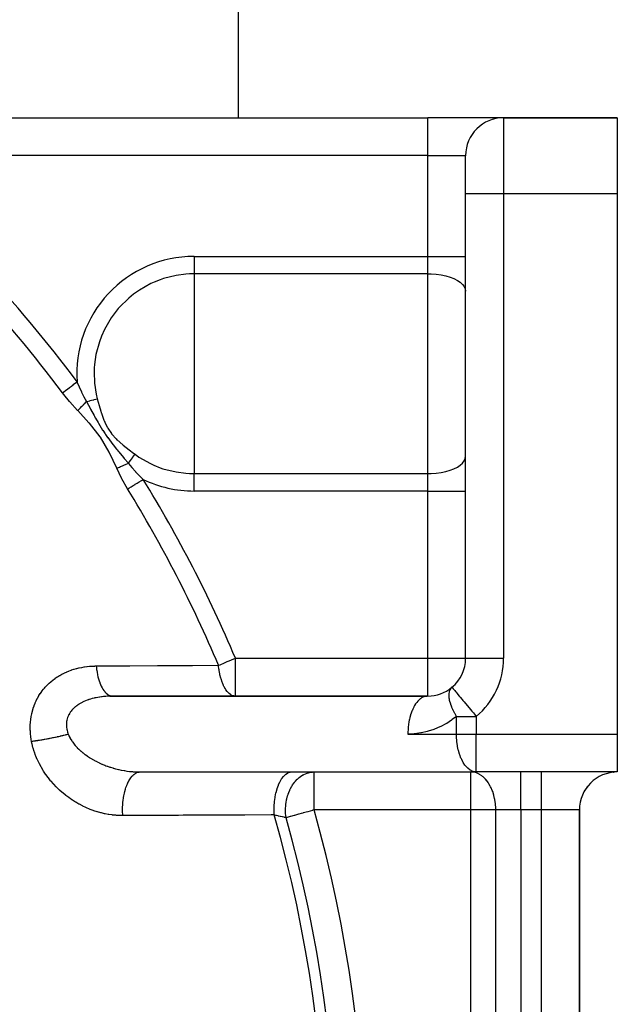
# Model space of a CAD drawing. Units: millimetres. Extents: x -280 to 470, y -298 to 298.
# Drawn here: x 248 to 280, y -23 to 29 of the extents above; entities that cross this region are included whole.
import ezdxf

# ---------------------------------------------------------------- set-up
doc = ezdxf.new("R2010")
doc.units = ezdxf.units.MM
doc.linetypes.add('DASHED', pattern=[9.652, 8.128, -1.524])
doc.layers.add('nevidi', color=4, linetype='DASHED')

msp = doc.modelspace()

# ---------------------------------------------------------------- linework, layer by layer
at = {"color": 2}
for p, q in [((259.842, 30.093), (259.842, 23.969)), ((238.466, 23.969), (269.842, 23.969)), ((238.466, 23.969), (269.842, 23.969)), ((273.806, 23.969), (269.842, 23.969)), ((279.842, 23.969), (273.842, 23.969)), ((273.842, 23.969), (279.842, 23.969)), ((279.842, 23.969), (279.842, 19.969)), ((271.842, 19.969), (271.842, 21.969)), ((271.842, 21.969), (271.842, 21.951)), ((271.842, 19.969), (271.842, 21.969)), ((271.842, -4.531), (271.842, 19.969)), ((271.842, -4.531), (271.842, 19.969)), ((279.842, 19.969), (279.842, -8.531)), ((271.842, -4.531), (271.844, -4.531)), ((271.123, -6.066), (271.125, -6.068)), ((253.084, -6.533), (269.793, -6.533)), ((259.703, -6.531), (253.233, -6.531)), ((269.842, -6.531), (259.703, -6.531)), ((259.842, -6.531), (259.842, -6.533)), ((269.842, -6.531), (269.793, -6.533)), ((279.842, -8.531), (279.842, -10.531)), ((254.535, -10.529), (272.356, -10.529)), ((254.681, -10.531), (262.677, -10.531)), ((259.842, -10.529), (259.842, -10.531)), ((262.677, -10.531), (263.85, -10.531)), ((263.85, -10.531), (272.11, -10.531)), ((272.405, -10.531), (272.11, -10.531)), ((272.405, -10.531), (272.356, -10.529)), ((279.842, -10.531), (272.405, -10.531)), ((279.842, -10.531), (272.405, -10.531)), ((279.132, -10.661), (279.13, -10.662)), ((279.13, -10.662), (279.132, -10.661)), ((279.384, -10.584), (279.391, -10.583)), ((279.391, -10.583), (279.385, -10.584)), ((279.669, -10.539), (279.649, -10.541)), ((279.649, -10.541), (279.671, -10.539)), ((278.276, -11.287), (278.274, -11.289)), ((278.274, -11.29), (278.276, -11.287)), ((278.658, -10.919), (278.656, -10.92)), ((278.002, -11.747), (278, -11.751)), ((278, -11.751), (278.002, -11.747)), ((278.133, -11.491), (278.121, -11.512)), ((278.121, -11.513), (278.133, -11.491)), ((277.86, -12.263), (277.859, -12.269)), ((277.859, -12.269), (277.86, -12.263)), ((277.842, -51.531), (277.842, -12.531)), ((277.842, -12.531), (277.842, -51.531))]:
    msp.add_line(p, q, dxfattribs=at)
for points in [[(253.233, -6.531), (253.176, -6.531), (253.163, -6.532), (253.084, -6.533)], [(254.535, -10.529), (254.581, -10.53), (254.604, -10.53), (254.681, -10.531)]]:
    msp.add_lwpolyline(points, dxfattribs=at)
for centre, start, end in [((273.842, 21.969), 90, 180), ((269.842, -4.531), 309.861, 0), ((269.842, -4.531), 270, 309.861), ((279.842, -12.531), 90, 180)]:
    msp.add_arc(centre, 2, start, end, dxfattribs=at)
at = {"layer": 'nevidi', "color": 7, "linetype": 'Continuous'}
for p, q in [((269.842, 21.969), (269.842, 23.969)), ((273.842, 23.969), (273.842, 19.969)), ((269.842, 21.969), (240.087, 21.969)), ((269.842, 16.654), (269.842, 21.969)), ((269.842, 21.969), (271.842, 21.969)), ((271.842, 19.969), (273.842, 19.969)), ((273.842, 19.969), (273.842, -4.531)), ((273.842, 19.969), (279.842, 19.969)), ((257.521, 16.654), (269.842, 16.654)), ((257.521, 16.654), (257.521, 15.737)), ((269.842, 15.737), (269.842, 16.654)), ((269.842, 16.654), (271.842, 16.654)), ((257.521, 15.737), (257.521, 10.469)), ((269.842, 15.737), (257.521, 15.737)), ((269.842, 5.201), (269.842, 15.737)), ((257.521, 10.469), (257.521, 5.201)), ((257.521, 5.201), (269.842, 5.201)), ((257.521, 4.284), (257.521, 5.201)), ((269.842, 4.284), (269.842, 5.201)), ((269.842, 4.284), (257.521, 4.284)), ((269.842, -4.531), (269.842, 4.284)), ((269.842, 4.284), (271.842, 4.284)), ((259.703, -4.531), (269.842, -4.531)), ((259.703, -6.531), (259.703, -4.531)), ((269.842, -4.531), (271.842, -4.531)), ((269.842, -6.531), (269.842, -4.531)), ((271.844, -4.531), (273.842, -4.531)), ((271.361, -8.531), (271.361, -7.601)), ((271.361, -7.601), (272.405, -7.601)), ((272.405, -7.601), (272.405, -8.531)), ((268.797, -8.531), (271.361, -8.531)), ((271.361, -8.531), (272.405, -8.531)), ((272.405, -8.531), (279.842, -8.531)), ((272.405, -10.531), (272.405, -8.531)), ((254.453, -10.526), (254.535, -10.529)), ((263.85, -12.531), (263.85, -10.531)), ((272.11, -12.531), (272.11, -10.531)), ((274.755, -12.531), (274.755, -10.531)), ((275.842, -12.531), (275.842, -10.531)), ((272.11, -12.531), (263.85, -12.531)), ((272.11, -51.531), (272.11, -12.531)), ((273.432, -12.531), (272.11, -12.531)), ((273.432, -51.531), (273.432, -12.531)), ((274.755, -12.531), (273.432, -12.531)), ((275.842, -12.531), (274.755, -12.531)), ((274.755, -12.531), (274.755, -51.531)), ((275.842, -51.531), (275.842, -12.531)), ((277.842, -12.531), (275.842, -12.531))]:
    msp.add_line(p, q, dxfattribs=at)
for points in [[(257.521, 15.737), (257.278, 15.733), (257.083, 15.721), (256.58, 15.654), (255.901, 15.482), (255.735, 15.425), (255.409, 15.295), (255.25, 15.222), (254.638, 14.879), (254.325, 14.658), (254.078, 14.457), (253.579, 13.964), (253.523, 13.9), (253.149, 13.41), (252.797, 12.803), (252.794, 12.797), (252.638, 12.447), (252.529, 12.155), (252.349, 11.476), (252.275, 10.961), (252.261, 10.78), (252.252, 10.469)], [(269.842, 15.737), (270.029, 15.733), (270.294, 15.714), (270.551, 15.678), (270.795, 15.627), (271.022, 15.561), (271.227, 15.482), (271.408, 15.391), (271.56, 15.29), (271.682, 15.18), (271.77, 15.064), (271.824, 14.944), (271.842, 14.821)], [(252.252, 10.469), (252.267, 10.079), (252.275, 9.977), (252.365, 9.385), (252.42, 9.149)], [(250.576, 9.462), (250.645, 9.513), (250.75, 9.592), (250.754, 9.595), (250.846, 9.663), (250.946, 9.738), (250.951, 9.741), (251.057, 9.82), (251.149, 9.889), (251.154, 9.892), (251.273, 9.981), (251.351, 10.039)], [(251.351, 10.039), (251.355, 10.027), (251.362, 10.012), (251.461, 9.777), (251.579, 9.521), (251.59, 9.498), (251.717, 9.248), (251.852, 9.002)], [(251.386, 8.521), (251.376, 8.531), (250.965, 8.978), (250.948, 8.998), (250.645, 9.371), (250.576, 9.462)], [(251.386, 8.521), (251.493, 8.634), (251.495, 8.637), (251.525, 8.668), (251.531, 8.675), (251.61, 8.756), (251.613, 8.759), (251.684, 8.832), (251.691, 8.839), (251.732, 8.881), (251.735, 8.884), (251.85, 9), (251.852, 9.002)], [(251.852, 9.002), (251.866, 9.005), (252.028, 9.047), (252.046, 9.052), (252.111, 9.069), (252.231, 9.1), (252.249, 9.105), (252.346, 9.13), (252.42, 9.149)], [(251.852, 9.002), (251.866, 8.976), (252.037, 8.656), (252.063, 8.607), (252.245, 8.274), (252.265, 8.237), (252.314, 8.149), (252.33, 8.121), (252.463, 7.888), (252.476, 7.865), (252.699, 7.5), (252.707, 7.489), (252.836, 7.292), (252.855, 7.265), (252.962, 7.111), (252.971, 7.099), (253.241, 6.739), (253.258, 6.717), (253.439, 6.49), (253.46, 6.464), (253.522, 6.388), (253.55, 6.354), (253.804, 6.049), (253.841, 6.004), (254.06, 5.746)], [(252.42, 9.149), (252.514, 8.799), (252.517, 8.786), (252.604, 8.49), (252.631, 8.405), (252.635, 8.392), (252.769, 8.019), (252.774, 8.007), (252.816, 7.908), (252.943, 7.648), (252.95, 7.637), (252.974, 7.595), (253.162, 7.317), (253.174, 7.3), (253.183, 7.29), (253.408, 7.038), (253.456, 6.991), (253.466, 6.981), (253.765, 6.714), (253.776, 6.706), (254.091, 6.455), (254.102, 6.447), (254.325, 6.279), (254.407, 6.219)], [(253.441, 5.491), (253.056, 6.304), (253.042, 6.332), (252.581, 7.118), (252.564, 7.143), (252, 7.862), (251.98, 7.885), (251.386, 8.521)], [(253.441, 5.491), (253.443, 5.492), (253.582, 5.547), (253.586, 5.548), (253.637, 5.569), (253.646, 5.573), (253.739, 5.611), (253.742, 5.612), (253.849, 5.657), (253.859, 5.66), (253.9, 5.678), (253.903, 5.679), (254.06, 5.746)], [(254.06, 5.746), (254.12, 5.828), (254.156, 5.877), (254.167, 5.893), (254.268, 6.03), (254.281, 6.047), (254.291, 6.062), (254.4, 6.21), (254.407, 6.219)], [(254.06, 5.746), (254.068, 5.736), (254.244, 5.523), (254.427, 5.316), (254.441, 5.3), (254.458, 5.282), (254.828, 4.905), (254.838, 4.896)], [(254.407, 6.219), (254.611, 6.077), (255.226, 5.727), (255.408, 5.643), (255.735, 5.512), (255.882, 5.462), (256.569, 5.287), (257.083, 5.219), (257.272, 5.206), (257.521, 5.201)], [(269.842, 5.201), (270.029, 5.205), (270.294, 5.224), (270.551, 5.26), (270.795, 5.311), (271.022, 5.377), (271.227, 5.456), (271.408, 5.547), (271.56, 5.648), (271.682, 5.758), (271.77, 5.874), (271.824, 5.994), (271.842, 6.117)], [(254.015, 4.39), (254.008, 4.402), (253.709, 4.931), (253.697, 4.955), (253.441, 5.491)], [(254.015, 4.39), (254.088, 4.435), (254.205, 4.507), (254.209, 4.509), (254.302, 4.567), (254.413, 4.635), (254.418, 4.638), (254.526, 4.704), (254.628, 4.767), (254.633, 4.77), (254.755, 4.846), (254.838, 4.896)], [(258.813, -4.908), (258.885, -4.878), (258.892, -4.875), (259.123, -4.777), (259.123, -4.777), (259.27, -4.714), (259.365, -4.674), (259.37, -4.672), (259.613, -4.569), (259.623, -4.565), (259.703, -4.531)], [(248.951, -8.911), (248.936, -8.828), (248.933, -8.81), (248.913, -8.675), (248.911, -8.657), (248.897, -8.523), (248.895, -8.504), (248.887, -8.37), (248.886, -8.352), (248.883, -8.218), (248.883, -8.2), (248.885, -8.066), (248.886, -8.048), (248.894, -7.915), (248.895, -7.897), (248.909, -7.764), (248.911, -7.747), (248.931, -7.615), (248.934, -7.598), (248.959, -7.468), (248.963, -7.451), (248.994, -7.324), (248.998, -7.308), (249.035, -7.183), (249.04, -7.167), (249.082, -7.045), (249.088, -7.029), (249.135, -6.909), (249.142, -6.893), (249.195, -6.776), (249.202, -6.761), (249.261, -6.646), (249.269, -6.631), (249.332, -6.521), (249.34, -6.507), (249.408, -6.401), (249.417, -6.387), (249.489, -6.285), (249.499, -6.271), (249.576, -6.173), (249.586, -6.16), (249.627, -6.111), (249.667, -6.066), (249.678, -6.053), (249.763, -5.963), (249.775, -5.951), (249.864, -5.865), (249.876, -5.853), (249.968, -5.771), (249.981, -5.761), (250.076, -5.683), (250.089, -5.673), (250.188, -5.6), (250.201, -5.591), (250.303, -5.523), (250.317, -5.514), (250.421, -5.45), (250.435, -5.441), (250.542, -5.382), (250.556, -5.374), (250.666, -5.319), (250.681, -5.311), (250.792, -5.26), (250.807, -5.254), (250.92, -5.208), (250.935, -5.202), (251.05, -5.16), (251.066, -5.154), (251.182, -5.117), (251.197, -5.112), (251.315, -5.079), (251.331, -5.075), (251.45, -5.046), (251.466, -5.042), (251.586, -5.017), (251.602, -5.014), (251.724, -4.993), (251.74, -4.991), (251.862, -4.974), (251.879, -4.972), (252.002, -4.959), (252.019, -4.958), (252.074, -4.954), (252.142, -4.949), (252.159, -4.948), (252.283, -4.944), (252.3, -4.943), (252.359, -4.943)], [(252.359, -4.943), (252.484, -4.942), (253.938, -4.934), (254.133, -4.933), (255.588, -4.925), (255.783, -4.924), (257.236, -4.916), (257.431, -4.915), (258.813, -4.908)], [(252.359, -4.943), (252.37, -5.046), (252.385, -5.158), (252.386, -5.169), (252.406, -5.286), (252.427, -5.393), (252.429, -5.403), (252.455, -5.514), (252.482, -5.614), (252.484, -5.623), (252.516, -5.726), (252.549, -5.818), (252.552, -5.826), (252.59, -5.919), (252.627, -6.001), (252.631, -6.009), (252.673, -6.09), (252.715, -6.161), (252.719, -6.167), (252.766, -6.236), (252.811, -6.294), (252.815, -6.299), (252.866, -6.354), (252.914, -6.399), (252.918, -6.403), (252.971, -6.444), (253.022, -6.474), (253.027, -6.477), (253.081, -6.502), (253.133, -6.519), (253.138, -6.52), (253.194, -6.529), (253.233, -6.531)], [(259.703, -6.531), (259.623, -6.523), (259.6, -6.518), (259.595, -6.517), (259.567, -6.508), (259.486, -6.473), (259.481, -6.47), (259.435, -6.442), (259.375, -6.396), (259.37, -6.392), (259.37, -6.392), (259.312, -6.336), (259.27, -6.288), (259.265, -6.283), (259.199, -6.194), (259.171, -6.151), (259.167, -6.145), (259.123, -6.068), (259.1, -6.024), (259.082, -5.988), (259.078, -5.98), (259.014, -5.832), (259.003, -5.801), (258.999, -5.792), (258.944, -5.623), (258.935, -5.592), (258.932, -5.583), (258.887, -5.401), (258.885, -5.392), (258.88, -5.367), (258.877, -5.357), (258.844, -5.172), (258.838, -5.128), (258.836, -5.117), (258.815, -4.937), (258.813, -4.908)], [(271.361, -7.601), (271.283, -7.468), (271.275, -7.453), (271.271, -7.446), (271.271, -7.445), (271.195, -7.299), (271.189, -7.285), (271.17, -7.245), (271.121, -7.134), (271.115, -7.12), (271.094, -7.066), (271.06, -6.973), (271.056, -6.96), (271.055, -6.957), (271.038, -6.906), (271.014, -6.82), (271.011, -6.807), (271, -6.762), (270.984, -6.675), (270.982, -6.663), (270.977, -6.632), (270.968, -6.54), (270.968, -6.529), (270.967, -6.513), (270.969, -6.417), (270.97, -6.407), (270.97, -6.405), (270.985, -6.306), (270.985, -6.306), (270.987, -6.297), (271.015, -6.216), (271.017, -6.21), (271.021, -6.203), (271.055, -6.142), (271.06, -6.136), (271.064, -6.129), (271.069, -6.123), (271.123, -6.066)], [(271.125, -6.068), (271.13, -6.074), (271.144, -6.091), (271.151, -6.099), (271.187, -6.142), (271.187, -6.142), (271.24, -6.205), (271.251, -6.219), (271.27, -6.242), (271.311, -6.291), (271.336, -6.321), (271.404, -6.402), (271.44, -6.446), (271.508, -6.527), (271.521, -6.543), (271.562, -6.591), (271.666, -6.716), (271.699, -6.755), (271.763, -6.832), (271.838, -6.921), (271.848, -6.934), (272.008, -7.125), (272.03, -7.151), (272.034, -7.157), (272.174, -7.325), (272.249, -7.414), (272.304, -7.48), (272.345, -7.529), (272.405, -7.601)], [(253.084, -6.533), (253.07, -6.534), (253.057, -6.534), (252.965, -6.538), (252.952, -6.539), (252.86, -6.545), (252.848, -6.546), (252.756, -6.555), (252.744, -6.556), (252.674, -6.564), (252.654, -6.566), (252.641, -6.568), (252.552, -6.58), (252.54, -6.582), (252.452, -6.597), (252.441, -6.599), (252.354, -6.616), (252.342, -6.618), (252.289, -6.63), (252.257, -6.637), (252.246, -6.64), (252.162, -6.661), (252.151, -6.664), (252.068, -6.687), (252.057, -6.691), (251.976, -6.716), (251.965, -6.72), (251.936, -6.73), (251.886, -6.748), (251.876, -6.752), (251.799, -6.782), (251.788, -6.786), (251.714, -6.818), (251.704, -6.823), (251.632, -6.858), (251.622, -6.862), (251.552, -6.899), (251.543, -6.904), (251.476, -6.944), (251.467, -6.949), (251.402, -6.99), (251.394, -6.996), (251.352, -7.025), (251.332, -7.04), (251.324, -7.046), (251.265, -7.092), (251.258, -7.098), (251.203, -7.146), (251.195, -7.152), (251.144, -7.202), (251.137, -7.209), (251.131, -7.215), (251.089, -7.261), (251.083, -7.268), (251.039, -7.321), (251.033, -7.329), (250.992, -7.385), (250.987, -7.392), (250.963, -7.428), (250.95, -7.45), (250.945, -7.458), (250.912, -7.517), (250.908, -7.525), (250.88, -7.586), (250.876, -7.594), (250.852, -7.656), (250.85, -7.662), (250.849, -7.664), (250.829, -7.727), (250.827, -7.736), (250.811, -7.8), (250.809, -7.809), (250.798, -7.874), (250.797, -7.883), (250.794, -7.91), (250.79, -7.95), (250.789, -7.959), (250.787, -8.026), (250.787, -8.035), (250.788, -8.103), (250.789, -8.112), (250.794, -8.171), (250.795, -8.18), (250.796, -8.189), (250.806, -8.257), (250.808, -8.266), (250.822, -8.334), (250.825, -8.343), (250.843, -8.412), (250.846, -8.421), (250.851, -8.437), (250.869, -8.489), (250.872, -8.499), (250.884, -8.531)], [(269.793, -6.533), (269.731, -6.542), (269.719, -6.545), (269.653, -6.564), (269.593, -6.588), (269.582, -6.594), (269.518, -6.63), (269.46, -6.669), (269.449, -6.678), (269.388, -6.73), (269.334, -6.783), (269.324, -6.794), (269.266, -6.863), (269.217, -6.928), (269.207, -6.942), (269.154, -7.025), (269.111, -7.102), (269.103, -7.118), (269.055, -7.215), (269.018, -7.301), (269.011, -7.319), (268.97, -7.428), (268.94, -7.522), (268.934, -7.542), (268.901, -7.662), (268.878, -7.761), (268.873, -7.782), (268.849, -7.91), (268.833, -8.014), (268.83, -8.036), (268.814, -8.17), (268.806, -8.276), (268.804, -8.299), (268.798, -8.437), (268.797, -8.531)], [(271.361, -7.601), (271.141, -7.773), (271.103, -7.799), (270.843, -7.968), (270.804, -7.991), (270.53, -8.136), (270.489, -8.156), (270.204, -8.276), (270.161, -8.291), (269.866, -8.386), (269.822, -8.398), (269.52, -8.465), (269.474, -8.473), (269.167, -8.514), (269.122, -8.518), (268.813, -8.531), (268.797, -8.531)], [(248.951, -8.911), (249.009, -8.903), (249.018, -8.902), (249.065, -8.895), (249.102, -8.89), (249.154, -8.883), (249.183, -8.878), (249.202, -8.875), (249.279, -8.864), (249.295, -8.861), (249.344, -8.854), (249.363, -8.85), (249.438, -8.838), (249.462, -8.834), (249.488, -8.83), (249.547, -8.82), (249.584, -8.813), (249.634, -8.804), (249.648, -8.802), (249.731, -8.787), (249.734, -8.786), (249.782, -8.778), (249.835, -8.767), (249.878, -8.759), (249.922, -8.751), (249.929, -8.749), (250.023, -8.731), (250.026, -8.73), (250.076, -8.72), (250.109, -8.713), (250.172, -8.7), (250.209, -8.692), (250.222, -8.689), (250.294, -8.673), (250.317, -8.668), (250.366, -8.657), (250.392, -8.652), (250.458, -8.636), (250.475, -8.633), (250.507, -8.625), (250.569, -8.61), (250.597, -8.604), (250.643, -8.592), (250.649, -8.591), (250.731, -8.571), (250.74, -8.568), (250.776, -8.559), (250.817, -8.549), (250.86, -8.537), (250.884, -8.531)], [(250.884, -8.531), (250.914, -8.604), (250.922, -8.621), (250.924, -8.625), (250.967, -8.714), (250.976, -8.73), (251.028, -8.822), (251.038, -8.838), (251.073, -8.892), (251.097, -8.928), (251.109, -8.944), (251.174, -9.033), (251.186, -9.048), (251.258, -9.135), (251.271, -9.15), (251.272, -9.152), (251.349, -9.235), (251.363, -9.25), (251.445, -9.332), (251.46, -9.346), (251.519, -9.401), (251.547, -9.426), (251.562, -9.439), (251.653, -9.515), (251.67, -9.529), (251.764, -9.602), (251.782, -9.615), (251.807, -9.634), (251.88, -9.686), (251.899, -9.698), (252.001, -9.766), (252.02, -9.778), (252.127, -9.843), (252.133, -9.847), (252.146, -9.855), (252.256, -9.917), (252.276, -9.928), (252.389, -9.987), (252.409, -9.997), (252.491, -10.037), (252.523, -10.052), (252.544, -10.062), (252.66, -10.113), (252.681, -10.122), (252.8, -10.171), (252.821, -10.179), (252.875, -10.2), (252.942, -10.224), (252.963, -10.232), (253.086, -10.274), (253.108, -10.281), (253.232, -10.319), (253.255, -10.326), (253.278, -10.332), (253.381, -10.36), (253.403, -10.366), (253.53, -10.397), (253.552, -10.402), (253.679, -10.429), (253.694, -10.432), (253.702, -10.434), (253.829, -10.457), (253.852, -10.461), (253.979, -10.481), (254.002, -10.484), (254.115, -10.498)], [(272.356, -10.529), (272.338, -10.527), (272.242, -10.506), (272.217, -10.498), (272.098, -10.443), (272.085, -10.434), (272.081, -10.432), (271.951, -10.332), (271.939, -10.32), (271.863, -10.24), (271.829, -10.2), (271.807, -10.171), (271.718, -10.037), (271.693, -9.994), (271.635, -9.882), (271.619, -9.847), (271.597, -9.798), (271.534, -9.634), (271.519, -9.589), (271.465, -9.401), (271.457, -9.371), (271.418, -9.185), (271.412, -9.152), (271.412, -9.147), (271.381, -8.919), (271.378, -8.892), (271.364, -8.69), (271.362, -8.625), (271.361, -8.531)], [(253.762, -12.83), (253.629, -12.829), (253.599, -12.828), (253.428, -12.819), (253.398, -12.817), (253.228, -12.801), (253.197, -12.797), (253.028, -12.773), (252.998, -12.768), (252.829, -12.736), (252.799, -12.73), (252.632, -12.691), (252.602, -12.683), (252.435, -12.637), (252.405, -12.628), (252.239, -12.573), (252.209, -12.563), (252.044, -12.502), (252.015, -12.49), (251.851, -12.421), (251.822, -12.408), (251.66, -12.332), (251.632, -12.319), (251.473, -12.236), (251.446, -12.221), (251.29, -12.132), (251.263, -12.115), (251.111, -12.019), (251.084, -12.002), (250.987, -11.936), (250.936, -11.899), (250.909, -11.881), (250.764, -11.771), (250.738, -11.751), (250.596, -11.635), (250.571, -11.614), (250.432, -11.491), (250.408, -11.468), (250.275, -11.339), (250.252, -11.316), (250.124, -11.181), (250.102, -11.157), (249.98, -11.017), (249.958, -10.992), (249.842, -10.847), (249.822, -10.821), (249.712, -10.67), (249.693, -10.643), (249.589, -10.487), (249.571, -10.459), (249.473, -10.296), (249.456, -10.267), (249.366, -10.099), (249.35, -10.069), (249.268, -9.898), (249.254, -9.867), (249.18, -9.692), (249.168, -9.661), (249.103, -9.483), (249.092, -9.452), (249.036, -9.271), (249.027, -9.239), (248.981, -9.055), (248.974, -9.022), (248.951, -8.911)], [(253.762, -12.83), (253.759, -12.782), (253.753, -12.63), (253.752, -12.618), (253.751, -12.532), (253.754, -12.379), (253.755, -12.367), (253.759, -12.281), (253.77, -12.131), (253.771, -12.118), (253.781, -12.034), (253.801, -11.888), (253.803, -11.877), (253.817, -11.795), (253.845, -11.656), (253.848, -11.645), (253.866, -11.568), (253.903, -11.438), (253.906, -11.427), (253.929, -11.356), (253.972, -11.236), (253.976, -11.227), (254.003, -11.163), (254.053, -11.056), (254.058, -11.047), (254.058, -11.047), (254.088, -10.991), (254.144, -10.898), (254.149, -10.891), (254.182, -10.843), (254.244, -10.766), (254.248, -10.76), (254.285, -10.722), (254.35, -10.662), (254.355, -10.658), (254.393, -10.629), (254.461, -10.588), (254.467, -10.585), (254.506, -10.567), (254.576, -10.544), (254.582, -10.543), (254.622, -10.535), (254.681, -10.531)], [(254.129, -10.5), (254.152, -10.502), (254.28, -10.514), (254.302, -10.516), (254.43, -10.525)], [(261.749, -12.798), (261.741, -12.604), (261.741, -12.587), (261.741, -12.574), (261.744, -12.355), (261.745, -12.339), (261.745, -12.326), (261.761, -12.109), (261.763, -12.093), (261.764, -12.08), (261.793, -11.869), (261.796, -11.854), (261.798, -11.842), (261.838, -11.64), (261.842, -11.626), (261.845, -11.614), (261.897, -11.425), (261.901, -11.412), (261.904, -11.401), (261.967, -11.227), (261.972, -11.215), (261.976, -11.204), (262.048, -11.049), (262.054, -11.038), (262.059, -11.029), (262.139, -10.894), (262.146, -10.884), (262.151, -10.877), (262.239, -10.764), (262.245, -10.756), (262.251, -10.75), (262.345, -10.661), (262.352, -10.656), (262.358, -10.651), (262.456, -10.588), (262.464, -10.584), (262.47, -10.581), (262.571, -10.544), (262.578, -10.542), (262.585, -10.541), (262.677, -10.531)], [(262.378, -12.947), (262.362, -12.835), (262.352, -12.729), (262.351, -12.712), (262.348, -12.664), (262.345, -12.495), (262.345, -12.47), (262.346, -12.453), (262.353, -12.325), (262.364, -12.211), (262.366, -12.195), (262.372, -12.153), (262.404, -11.976), (262.405, -11.971), (262.408, -11.959), (262.412, -11.943), (262.451, -11.794), (262.476, -11.715), (262.481, -11.699), (262.516, -11.605), (262.567, -11.484), (262.574, -11.47), (262.593, -11.43), (262.603, -11.411), (262.68, -11.273), (262.688, -11.26), (262.719, -11.211), (262.802, -11.096), (262.813, -11.082), (262.822, -11.07), (262.869, -11.014), (262.963, -10.915), (262.973, -10.906), (263.027, -10.856), (263.06, -10.829), (263.128, -10.776), (263.139, -10.768), (263.266, -10.687), (263.292, -10.674), (263.305, -10.667), (263.317, -10.661), (263.492, -10.589), (263.504, -10.585), (263.515, -10.581), (263.56, -10.569), (263.684, -10.543), (263.697, -10.541), (263.769, -10.534), (263.85, -10.531)], [(273.432, -12.531), (273.429, -12.392), (273.421, -12.263), (273.413, -12.19), (273.385, -12.001), (273.382, -11.984), (273.37, -11.924), (273.335, -11.777), (273.327, -11.747), (273.269, -11.569), (273.246, -11.508), (273.183, -11.362), (273.161, -11.318), (273.145, -11.287), (273.072, -11.158), (273.026, -11.089), (272.935, -10.968), (272.932, -10.965), (272.89, -10.916), (272.763, -10.792), (272.74, -10.773), (272.695, -10.738), (272.579, -10.661), (272.565, -10.653), (272.446, -10.597), (272.409, -10.583), (272.344, -10.563), (272.234, -10.54), (272.192, -10.535), (272.11, -10.531)], [(261.749, -12.798), (261.592, -12.799), (260.207, -12.804), (259.961, -12.805), (258.576, -12.81), (258.331, -12.811), (256.946, -12.817), (256.7, -12.818), (255.314, -12.824), (255.068, -12.825), (253.762, -12.83)], [(262.378, -12.947), (262.37, -12.945), (262.307, -12.931), (262.29, -12.927), (262.275, -12.923), (262.191, -12.903), (262.175, -12.9), (262.087, -12.879), (262.086, -12.879), (262.07, -12.875), (261.976, -12.853), (261.959, -12.848), (261.861, -12.825), (261.843, -12.821), (261.841, -12.82), (261.749, -12.798)], [(263.85, -12.531), (263.769, -12.554), (263.767, -12.555), (263.517, -12.625), (263.515, -12.626), (263.272, -12.694), (263.266, -12.696), (263.177, -12.721), (263.038, -12.761), (263.027, -12.764), (262.818, -12.823), (262.802, -12.827), (262.615, -12.88), (262.595, -12.886), (262.593, -12.886), (262.433, -12.932), (262.405, -12.939), (262.378, -12.947)]]:
    msp.add_lwpolyline(points, dxfattribs=at)
for centre, radius, start, end in [((257.521, 10.469), 6.185, 90, 183.9858), ((194.842, -32.031), 70.45, 36.66704, 43.147), ((194.842, -32.031), 69.484, 36.66704, 42.82581), ((257.521, 10.469), 6.185, 244.2934, 270), ((194.842, -32.031), 70.45, 22.97618, 31.61214), ((194.842, -32.031), 69.484, 22.97618, 31.61214), ((269.842, -4.531), 4, 309.861, 0), ((194.842, -32.031), 69.616, 343.9622, 16.0378), ((194.842, -32.031), 70.18, 344.2211, 15.7789), ((194.842, -32.031), 71.711, 344.2211, 15.7789)]:
    msp.add_arc(centre, radius, start, end, dxfattribs=at)

doc.saveas('drawing.dxf')
